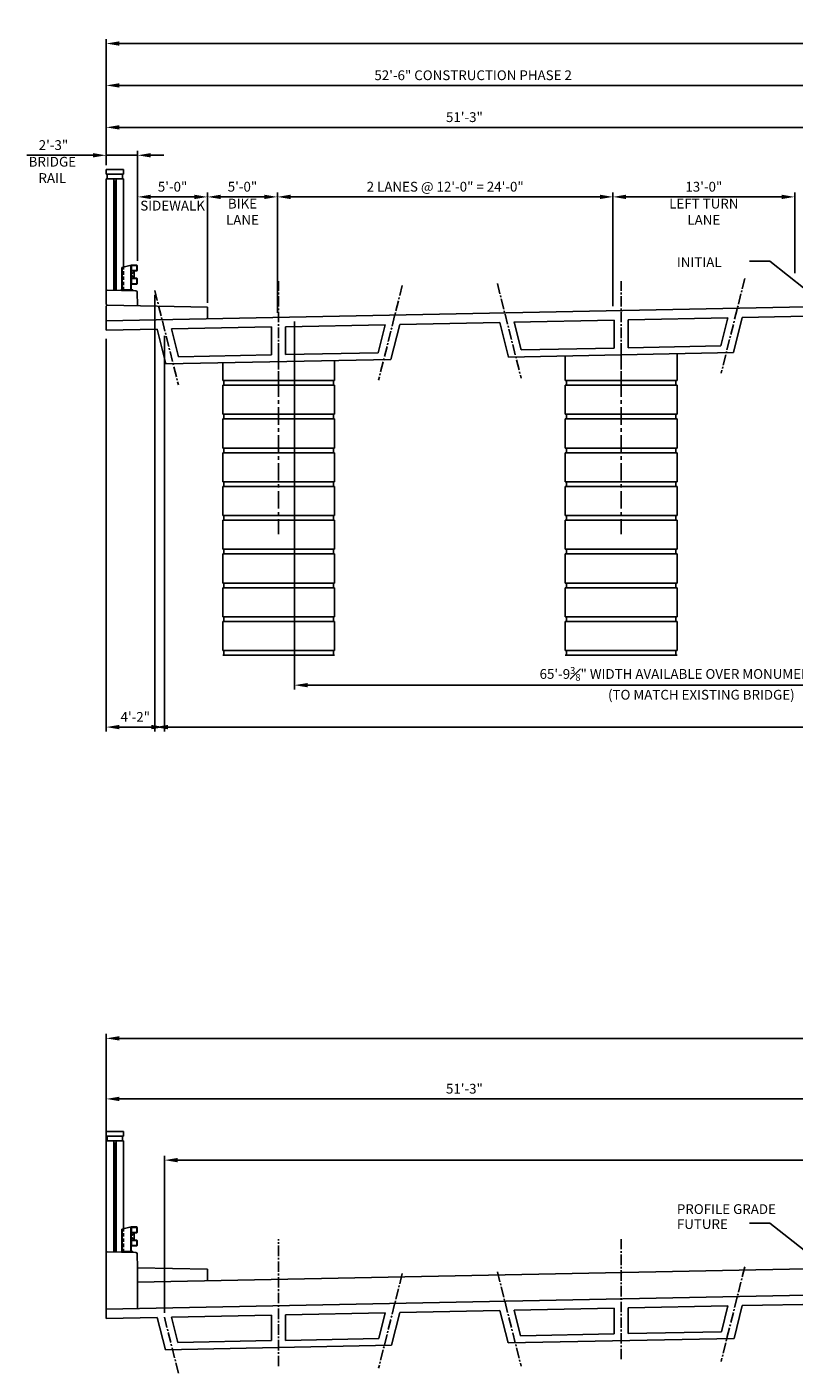
# Model space of a CAD drawing. Units: feet. Extents: x -29 to 269, y -89 to 29.
# Drawn here: x -29 to 26, y -67 to 29 of the extents above; entities that cross this region are included whole.
import ezdxf

# ---------------------------------------------------------------- set-up
doc = ezdxf.new("R2010")
doc.units = ezdxf.units.FT
doc.header["$MEASUREMENT"] = 0
for name, pattern in [('CENTER', [2, 1.25, -0.25, 0.25, -0.25]), ('CENTER2', [1.125, 0.75, -0.125, 0.125, -0.125]), ('HIDDEN', [0.375, 0.25, -0.125])]:
    doc.linetypes.add(name, pattern=pattern)
for name, color, linetype in [('Centerline', 6, 'Continuous'), ('Hidden', 4, 'HIDDEN'), ('Outline', 1, 'Continuous'), ('TEXTA', 3, 'Continuous'), ('TEXTB', 3, 'Continuous')]:
    doc.layers.add(name, color=color, linetype=linetype)
doc.styles.add('cdot', font='romans.shx', dxfattribs={"bigfont": 'specl13.shx'})
doc.dimstyles.new('dimE05S', dxfattribs={"dimscale": 0, "dimtxt": 0.7, "dimasz": 0.9375, "dimexe": 0.3125, "dimexo": 0.3125, "dimgap": 0.3125, "dimtad": 1, "dimdec": 3, "dimlfac": 12, "dimzin": 3, "dimdsep": 46, "dimlunit": 4, "dimtxsty": 'cdot', "dimcen": 0.3125, "dimclrd": 256, "dimclre": 256, "dimclrt": 3, "dimaunit": 1, "dimadec": 0, "dimazin": 2, "dimtfac": 0.7, "dimtdec": 3, "dimtmove": 0, "dimatfit": 3, "dimfxl": 0, "dimfrac": 1, "dimtolj": 1, "dimtzin": 0, "dimlwd": -1, "dimarcsym": 0})

# ---------------------------------------------------------------- blocks, each defined once
blk = doc.blocks.new('*D1')
at = {"layer": 'TEXTB', "lineweight": -2}
for p, q in [((-23.205, 19.013), (-23.205, 28.04)), ((91.295, 18.773), (91.295, 28.04))]:
    blk.add_line(p, q, dxfattribs=at)
at = {"layer": 'TEXTB'}
blk.add_line((-22.267, 27.728), (90.358, 27.728), dxfattribs=at)
for points in [[(-22.267, 27.884), (-22.267, 27.572), (-23.205, 27.728)], [(90.358, 27.884), (90.358, 27.572), (91.295, 27.728)]]:
    blk.add_solid(points, dxfattribs=at)
at = {"layer": 'TEXTB', "color": 3, "insert": (34.045, 28.457), "char_height": 0.7, "attachment_point": 5, "style": 'cdot'}
blk.add_mtext('\\A1;114\'-6"', dxfattribs=at)
blk = doc.blocks.new('*D2')
at = {"layer": 'TEXTB', "lineweight": -2}
for p, q in [((-23.205, 19.013), (-23.205, 22.04)), ((28.045, 18.718), (28.045, 22.04))]:
    blk.add_line(p, q, dxfattribs=at)
at = {"layer": 'TEXTB'}
blk.add_line((-22.267, 21.728), (27.108, 21.728), dxfattribs=at)
for points in [[(-22.267, 21.884), (-22.267, 21.572), (-23.205, 21.728)], [(27.108, 21.884), (27.108, 21.572), (28.045, 21.728)]]:
    blk.add_solid(points, dxfattribs=at)
at = {"layer": 'TEXTB', "color": 3, "insert": (2.42, 22.457), "char_height": 0.7, "attachment_point": 5, "style": 'cdot'}
blk.add_mtext('\\A1;51\'-3"', dxfattribs=at)
blk = doc.blocks.new('*D4')
at = {"layer": 'TEXTB', "lineweight": -2}
for p, q in [((-19.73, 9.74), (-19.73, -21.516)), ((87.129, 6.733), (87.129, -21.516))]:
    blk.add_line(p, q, dxfattribs=at)
at = {"layer": 'TEXTB'}
blk.add_line((-18.792, -21.204), (86.192, -21.204), dxfattribs=at)
for points in [[(-18.792, -21.048), (-18.792, -21.36), (-19.73, -21.204)], [(86.192, -21.048), (86.192, -21.36), (87.129, -21.204)]]:
    blk.add_solid(points, dxfattribs=at)
at = {"layer": 'TEXTB', "color": 3, "insert": (33.7, -20.475), "char_height": 0.7, "attachment_point": 5, "style": 'cdot'}
blk.add_mtext('\\A1;13 SPACES @ 8\'-2" = 106\'-2"', dxfattribs=at)
blk = doc.blocks.new('*D8')
at = {"layer": 'TEXTB', "lineweight": -2}
for p, q in [((-19.038, -63.136), (-19.038, -51.892)), ((87.129, -63.376), (87.129, -51.892))]:
    blk.add_line(p, q, dxfattribs=at)
at = {"layer": 'TEXTB'}
blk.add_line((-18.101, -52.204), (86.192, -52.204), dxfattribs=at)
for points in [[(-18.101, -52.048), (-18.101, -52.36), (-19.038, -52.204)], [(86.192, -52.048), (86.192, -52.36), (87.129, -52.204)]]:
    blk.add_solid(points, dxfattribs=at)
at = {"layer": 'TEXTB', "color": 3, "insert": (43.12, -51.358), "char_height": 0.7, "attachment_point": 5, "style": 'cdot'}
blk.add_mtext('\\A1;13 Spaces @ 8\'-2" = 106\'-2"', dxfattribs=at)
blk = doc.blocks.new('*D5')
at = {"layer": 'TEXTB', "lineweight": -2}
for p, q in [((-23.205, -58.483), (-23.205, -43.173)), ((91.295, -58.963), (91.295, -43.173))]:
    blk.add_line(p, q, dxfattribs=at)
at = {"layer": 'TEXTB'}
blk.add_line((-22.267, -43.486), (90.358, -43.486), dxfattribs=at)
for points in [[(-22.267, -43.329), (-22.267, -43.642), (-23.205, -43.486)], [(90.358, -43.329), (90.358, -43.642), (91.295, -43.486)]]:
    blk.add_solid(points, dxfattribs=at)
at = {"layer": 'TEXTB', "color": 3, "insert": (34.045, -42.756), "char_height": 0.7, "attachment_point": 5, "style": 'cdot'}
blk.add_mtext('\\A1;114\'-6"', dxfattribs=at)
blk = doc.blocks.new('*D6')
at = {"layer": 'TEXTB', "lineweight": -2}
for p, q in [((-23.205, -58.483), (-23.205, -47.509)), ((28.045, -58.483), (28.045, -47.509))]:
    blk.add_line(p, q, dxfattribs=at)
at = {"layer": 'TEXTB'}
blk.add_line((-22.267, -47.821), (27.108, -47.821), dxfattribs=at)
for points in [[(-22.267, -47.665), (-22.267, -47.977), (-23.205, -47.821)], [(27.108, -47.665), (27.108, -47.977), (28.045, -47.821)]]:
    blk.add_solid(points, dxfattribs=at)
at = {"layer": 'TEXTB', "color": 3, "insert": (2.42, -47.092), "char_height": 0.7, "attachment_point": 5, "style": 'cdot'}
blk.add_mtext('\\A1;51\'-3"', dxfattribs=at)
blk = doc.blocks.new('*D12')
at = {"layer": 'TEXTB', "lineweight": -2}
for p, q in [((-9.735, 7.826), (-9.735, -18.516)), ((56.045, 8.022), (56.045, -18.516))]:
    blk.add_line(p, q, dxfattribs=at)
at = {"layer": 'TEXTB'}
blk.add_line((55.108, -18.204), (-8.797, -18.204), dxfattribs=at)
for points in [[(-8.797, -18.048), (-8.797, -18.36), (-9.735, -18.204)], [(55.108, -18.048), (55.108, -18.36), (56.045, -18.204)]]:
    blk.add_solid(points, dxfattribs=at)
at = {"layer": 'TEXTB', "color": 3, "insert": (19.366, -17.401), "char_height": 0.7, "attachment_point": 5, "style": 'cdot'}
blk.add_mtext('\\A1;65\'-9{\\H0.700000x;\\S3#8;}" WIDTH AVAILABLE OVER MONUMENT CREEK', dxfattribs=at)
blk = doc.blocks.new('*D25')
at = {"layer": 'TEXTB', "lineweight": -2}
for p, q in [((13.047, 8.928), (13.047, 17.062)), ((26.045, 11.287), (26.045, 17.062))]:
    blk.add_line(p, q, dxfattribs=at)
at = {"layer": 'TEXTB'}
blk.add_line((13.984, 16.749), (25.108, 16.749), dxfattribs=at)
for points in [[(13.984, 16.905), (13.984, 16.593), (13.047, 16.749)], [(25.108, 16.905), (25.108, 16.593), (26.045, 16.749)]]:
    blk.add_solid(points, dxfattribs=at)
at = {"layer": 'TEXTB', "color": 3, "insert": (19.546, 17.478), "char_height": 0.7, "attachment_point": 5, "style": 'cdot'}
blk.add_mtext('\\A1;13\'-0"', dxfattribs=at)
blk = doc.blocks.new('*D26')
at = {"layer": 'TEXTB', "lineweight": -2}
for p, q in [((-10.955, 8.448), (-10.955, 17.062)), ((13.047, 8.928), (13.047, 17.062))]:
    blk.add_line(p, q, dxfattribs=at)
at = {"layer": 'TEXTB'}
blk.add_line((-10.017, 16.749), (12.109, 16.749), dxfattribs=at)
for points in [[(-10.017, 16.905), (-10.017, 16.593), (-10.955, 16.749)], [(12.109, 16.905), (12.109, 16.593), (13.047, 16.749)]]:
    blk.add_solid(points, dxfattribs=at)
at = {"layer": 'TEXTB', "color": 3, "insert": (1.046, 17.478), "char_height": 0.7, "attachment_point": 5, "style": 'cdot'}
blk.add_mtext('\\A1;2 LANES @ 12\'-0" = 24\'-0"', dxfattribs=at)
blk = doc.blocks.new('*D27')
at = {"layer": 'TEXTB', "lineweight": -2}
for p, q in [((-15.955, 9.16), (-15.955, 17.062)), ((-10.955, 8.447), (-10.955, 17.062))]:
    blk.add_line(p, q, dxfattribs=at)
at = {"layer": 'TEXTB'}
blk.add_line((-15.017, 16.749), (-11.892, 16.749), dxfattribs=at)
for points in [[(-15.017, 16.905), (-15.017, 16.593), (-15.955, 16.749)], [(-11.892, 16.905), (-11.892, 16.593), (-10.955, 16.749)]]:
    blk.add_solid(points, dxfattribs=at)
at = {"layer": 'TEXTB', "color": 3, "insert": (-13.455, 17.478), "char_height": 0.7, "attachment_point": 5, "style": 'cdot'}
blk.add_mtext('\\A1;5\'-0"', dxfattribs=at)
blk = doc.blocks.new('*D28')
at = {"layer": 'TEXTB', "lineweight": -2}
for p, q in [((-20.955, 12.165), (-20.955, 17.062)), ((-15.955, 9.16), (-15.955, 17.062))]:
    blk.add_line(p, q, dxfattribs=at)
at = {"layer": 'TEXTB'}
blk.add_line((-20.017, 16.749), (-16.892, 16.749), dxfattribs=at)
for points in [[(-20.017, 16.905), (-20.017, 16.593), (-20.955, 16.749)], [(-16.892, 16.905), (-16.892, 16.593), (-15.955, 16.749)]]:
    blk.add_solid(points, dxfattribs=at)
at = {"layer": 'TEXTB', "color": 3, "insert": (-18.455, 17.478), "char_height": 0.7, "attachment_point": 5, "style": 'cdot'}
blk.add_mtext('\\A1;5\'-0"', dxfattribs=at)
blk = doc.blocks.new('*D29')
at = {"layer": 'TEXTB'}
for p, q in [((-24.142, 19.728), (-28.871, 19.728)), ((-20.955, 19.728), (-23.205, 19.728)), ((-20.017, 19.728), (-19.08, 19.728))]:
    blk.add_line(p, q, dxfattribs=at)
at = {"layer": 'TEXTB', "lineweight": -2}
for p, q in [((-23.205, 19.013), (-23.205, 20.04)), ((-20.955, 12.176), (-20.955, 20.04))]:
    blk.add_line(p, q, dxfattribs=at)
at = {"layer": 'TEXTB'}
for points in [[(-24.142, 19.884), (-24.142, 19.572), (-23.205, 19.728)], [(-20.017, 19.884), (-20.017, 19.572), (-20.955, 19.728)]]:
    blk.add_solid(points, dxfattribs=at)
at = {"layer": 'TEXTB', "color": 3, "insert": (-26.975, 20.457), "char_height": 0.7, "attachment_point": 5, "style": 'cdot'}
blk.add_mtext('\\A1;2\'-3"', dxfattribs=at)
blk = doc.blocks.new('*D33')
at = {"layer": 'TEXTB', "lineweight": -2}
for p, q in [((-23.205, 20.488), (-23.205, 25.04)), ((29.292, 21.773), (29.292, 25.04))]:
    blk.add_line(p, q, dxfattribs=at)
at = {"layer": 'TEXTB'}
blk.add_line((-22.267, 24.728), (28.354, 24.728), dxfattribs=at)
for points in [[(-22.267, 24.884), (-22.267, 24.572), (-23.205, 24.728)], [(28.354, 24.884), (28.354, 24.572), (29.292, 24.728)]]:
    blk.add_solid(points, dxfattribs=at)
at = {"layer": 'TEXTB', "color": 3, "insert": (3.044, 25.457), "char_height": 0.7, "attachment_point": 5, "style": 'cdot'}
blk.add_mtext('\\A1;52\'-6" CONSTRUCTION PHASE 2', dxfattribs=at)
blk = doc.blocks.new('*D35')
at = {"layer": 'TEXTB', "lineweight": -2}
for p, q in [((-19.038, 6.807), (-19.038, -21.516)), ((-23.205, 6.578), (-23.205, -21.516))]:
    blk.add_line(p, q, dxfattribs=at)
at = {"layer": 'TEXTB'}
blk.add_line((-22.267, -21.204), (-19.976, -21.204), dxfattribs=at)
for points in [[(-22.267, -21.048), (-22.267, -21.36), (-23.205, -21.204)], [(-19.976, -21.048), (-19.976, -21.36), (-19.038, -21.204)]]:
    blk.add_solid(points, dxfattribs=at)
at = {"layer": 'TEXTB', "color": 3, "insert": (-21.121, -20.475), "char_height": 0.7, "attachment_point": 5, "style": 'cdot'}
blk.add_mtext('\\A1;4\'-2"', dxfattribs=at)

msp = doc.modelspace()

# ---------------------------------------------------------------- linework, layer by layer
at = {"layer": 'Centerline', "linetype": 'CENTER2'}
for p, q in [((-10.871355, 3.271081), (-10.871355, 10.709571)), ((13.628745, 3.271081), (13.628745, 10.719573)), ((22.476043, 10.896519), (20.782621, 4.122833)), ((-19.729679, 10.052404), (-18.038055, 3.285907)), ((-2.024057, 10.406517), (-3.717479, 3.632831)), ((4.783245, 10.542663), (6.474869, 3.776165)), ((-10.871355, -66.952151), (-10.871355, -57.868141)), ((13.628745, -66.462149), (13.628745, -57.868141)), ((-2.024057, -60.327442), (-3.717479, -67.101127)), ((4.783245, -60.191296), (6.474869, -66.957793)), ((22.476043, -59.83744), (20.782621, -66.611125)), ((-19.038055, -63.448052), (-18.038055, -67.448052))]:
    msp.add_line(p, q, dxfattribs=at)
at = {"layer": 'Centerline', "linetype": 'CENTER'}
for p, q in [((-10.871355, 5.687711), (-10.871355, -7.389316)), ((13.628745, 5.687711), (13.628745, -7.389316))]:
    msp.add_line(p, q, dxfattribs=at)
at = {"layer": 'Hidden'}
for p, q in [((-21.954525, 10.051228), (-21.954525, 11.729102)), ((-21.954525, -58.802731), (-21.954525, -57.124857))]:
    msp.add_line(p, q, dxfattribs=at)
at = {"layer": 'Outline'}
for p, q in [((-23.204525, 18.700394), (-21.954525, 18.700394)), ((-23.204525, 18.366994), (-23.204525, 18.700394)), ((-23.204525, 18.366994), (-21.954525, 18.366994)), ((-23.121195, 18.033694), (-23.121195, 18.366994)), ((-22.037855, 18.033694), (-22.037855, 18.366994)), ((-21.954525, 18.366994), (-21.954525, 18.700394)), ((-23.204525, 10.013728), (-23.204525, 18.033694)), ((-23.204525, 18.033694), (-21.954525, 18.033694)), ((-22.662855, 10.065394), (-22.662855, 18.033694)), ((-22.662855, 17.866994), (-22.496195, 17.866994)), ((-22.579525, 10.063728), (-22.579525, 17.866994)), ((-22.496195, 10.062061), (-22.496195, 18.033694)), ((-21.954525, 11.729102), (-21.954525, 18.033694)), ((-21.408692, 11.86324), (-22.087025, 11.69654)), ((-22.087025, 10.11639), (-22.087025, 11.69654)), ((-22.059525, 10.11584), (-22.059525, 11.703299)), ((-21.436192, 10.102823), (-21.436192, 11.856482)), ((-21.408692, 10.102823), (-21.408692, 11.86324)), ((-21.408688, 11.472616), (-21.408688, 11.837198)), ((-21.382646, 11.86324), (-21.018064, 11.86324)), ((-21.382646, 11.498658), (-21.382646, 11.811156)), ((-21.356604, 11.837198), (-21.044106, 11.837198)), ((-21.018064, 11.498658), (-21.018064, 11.811156)), ((-20.992022, 11.472616), (-20.992022, 11.837198)), ((-21.200355, 11.394487), (-21.408692, 11.227822)), ((-21.408692, 11.227822), (-21.408692, 11.144492)), ((-21.408692, 11.144492), (-21.200355, 10.977827)), ((-21.408688, 10.535116), (-21.408688, 10.899698)), ((-21.382646, 11.446574), (-21.018064, 11.446574)), ((-21.382646, 10.92574), (-21.018064, 10.92574)), ((-21.382646, 10.561158), (-21.382646, 10.873656)), ((-21.356604, 11.472616), (-21.044106, 11.472616)), ((-21.356604, 10.899698), (-21.044106, 10.899698)), ((-21.200355, 10.977827), (-21.200355, 11.394487)), ((-21.018064, 10.561158), (-21.018064, 10.873656)), ((-20.992022, 10.535116), (-20.992022, 10.899698)), ((-23.142037, 10.074978), (-23.204525, 10.013728)), ((-23.204525, 10.013728), (-23.204525, 9.055211)), ((-21.077854, 10.033694), (-23.142037, 10.074978)), ((-21.304525, 10.10074), (-22.137825, 10.117406)), ((-22.137825, 10.054894), (-22.137825, 10.117406)), ((-21.382646, 10.509074), (-21.018064, 10.509074)), ((-21.356604, 10.535116), (-21.044106, 10.535116)), ((-21.304525, 10.038228), (-21.304525, 10.10074)), ((-20.954525, 8.947711), (-20.99619, 9.950381)), ((-23.142037, 8.991461), (-23.204525, 9.055211)), ((-23.142037, 8.991461), (-23.204525, 8.930211)), ((-23.204525, 7.202578), (-23.204525, 8.930211)), ((28.062138, 8.894744), (-23.204525, 7.869411)), ((-15.954525, 8.847711), (-23.142037, 8.991461)), ((-15.954525, 8.847711), (-15.954525, 8.014411)), ((4.962045, 7.765909), (-2.204655, 7.622575)), ((4.962045, 7.765909), (5.583903, 5.278479)), ((13.128745, 7.929243), (5.962045, 7.785909)), ((5.987693, 7.786422), (6.485148, 5.796604)), ((13.128745, 5.929476), (13.128745, 7.929243)), ((21.259489, 8.091858), (14.128745, 7.949243)), ((14.128745, 5.949476), (14.128745, 7.949243)), ((21.259489, 8.091858), (20.757035, 6.082042)), ((22.295445, 8.112577), (21.667338, 5.600148)), ((28.07547, 8.228177), (22.295445, 8.112577)), ((-19.550879, 7.275651), (-23.204525, 7.202578)), ((-19.550879, 7.275651), (-18.929021, 4.788221)), ((-11.371355, 7.439241), (-18.525231, 7.296163)), ((-18.525231, 7.296163), (-18.027776, 5.306346)), ((-11.371355, 5.439474), (-11.371355, 7.439241)), ((-3.240611, 7.601856), (-10.371355, 7.459241)), ((-10.371355, 5.459474), (-10.371355, 7.459241)), ((-3.240611, 7.601856), (-3.743065, 5.59204)), ((-2.204655, 7.622575), (-2.832762, 5.110146)), ((13.128745, 5.929476), (6.485148, 5.796604)), ((20.757035, 6.082042), (14.128745, 5.949476)), ((-2.832762, 5.110146), (-18.929021, 4.788221)), ((-11.371355, 5.439474), (-18.027776, 5.306346)), ((-14.871355, 4.847711), (-14.871355, 3.604381)), ((-3.743065, 5.59204), (-10.371355, 5.459474)), ((-6.871355, 5.007711), (-6.871355, 3.604381)), ((21.667338, 5.600148), (5.583903, 5.278479)), ((9.628745, 5.307711), (9.628745, 3.604381)), ((14.128745, 5.439376), (14.128745, 5.449376)), ((17.628745, 5.467711), (17.628745, 3.604381)), ((-14.871355, 3.604381), (-14.788025, 3.604381)), ((-14.871355, 3.271081), (-14.871355, 1.187751)), ((-14.788025, 3.271081), (-14.871355, 3.271081)), ((-14.788025, 3.604381), (-6.871355, 3.604381)), ((-14.788025, 3.604381), (-14.788025, 3.271081)), ((-14.788025, 3.271081), (-6.954685, 3.271081)), ((-6.871355, 3.604381), (-6.954685, 3.604381)), ((-6.954685, 3.604381), (-6.954685, 3.271081)), ((-6.954685, 3.271081), (-6.871355, 3.271081)), ((-6.871355, 3.271081), (-6.871355, 1.187751)), ((9.628745, 3.604381), (9.712075, 3.604381)), ((9.628745, 3.271081), (9.628745, 1.187751)), ((9.712075, 3.271081), (9.628745, 3.271081)), ((9.712075, 3.604381), (17.628745, 3.604381)), ((9.712075, 3.604381), (9.712075, 3.271081)), ((9.712075, 3.271081), (17.545415, 3.271081)), ((17.628745, 3.604381), (17.545415, 3.604381)), ((17.545415, 3.604381), (17.545415, 3.271081)), ((17.545415, 3.271081), (17.628745, 3.271081)), ((17.628745, 3.271081), (17.628745, 1.187751)), ((-14.871355, 1.187751), (-14.788025, 1.187751)), ((-14.871355, 1.187751), (-14.788025, 1.187751)), ((-14.788025, 1.187751), (-6.871355, 1.187751)), ((-14.788025, 1.187751), (-14.788025, 0.854451)), ((-6.954685, 1.187751), (-6.954685, 0.854451)), ((-6.871355, 1.187751), (-6.954685, 1.187751)), ((-6.871355, 1.187751), (-6.954685, 1.187751)), ((9.628745, 1.187751), (9.712075, 1.187751)), ((9.628745, 1.187751), (9.712075, 1.187751)), ((9.712075, 1.187751), (17.628745, 1.187751)), ((9.712075, 1.187751), (9.712075, 0.854451)), ((17.545415, 1.187751), (17.545415, 0.854451)), ((17.628745, 1.187751), (17.545415, 1.187751)), ((17.628745, 1.187751), (17.545415, 1.187751)), ((-14.788025, 0.854451), (-14.871355, 0.854451)), ((-14.871355, 0.854451), (-14.871355, -1.228879)), ((-14.788025, 0.854451), (-14.871355, 0.854451)), ((-14.788025, 0.854451), (-6.954685, 0.854451)), ((-6.954685, 0.854451), (-6.871355, 0.854451)), ((-6.954685, 0.854451), (-6.871355, 0.854451)), ((-6.871355, 0.854451), (-6.871355, -1.228879)), ((9.712075, 0.854451), (9.628745, 0.854451)), ((9.628745, 0.854451), (9.628745, -1.228879)), ((9.712075, 0.854451), (9.628745, 0.854451)), ((9.712075, 0.854451), (17.545415, 0.854451)), ((17.545415, 0.854451), (17.628745, 0.854451)), ((17.545415, 0.854451), (17.628745, 0.854451)), ((17.628745, 0.854451), (17.628745, -1.228879)), ((-14.871355, -1.228879), (-14.788025, -1.228879)), ((-14.871355, -1.228879), (-14.788025, -1.228879)), ((-14.871355, -1.562179), (-14.871355, -3.645509)), ((-14.788025, -1.562179), (-14.871355, -1.562179)), ((-14.788025, -1.562179), (-14.871355, -1.562179)), ((-14.788025, -1.228879), (-6.871355, -1.228879)), ((-14.788025, -1.228879), (-14.788025, -1.562179)), ((-14.788025, -1.562179), (-6.954685, -1.562179)), ((-6.954685, -1.228879), (-6.954685, -1.562179)), ((-6.871355, -1.228879), (-6.954685, -1.228879)), ((-6.871355, -1.228879), (-6.954685, -1.228879)), ((-6.954685, -1.562179), (-6.871355, -1.562179)), ((-6.954685, -1.562179), (-6.871355, -1.562179)), ((-6.871355, -1.562179), (-6.871355, -3.645509)), ((9.628745, -1.228879), (9.712075, -1.228879)), ((9.628745, -1.228879), (9.712075, -1.228879)), ((9.628745, -1.562179), (9.628745, -3.645509)), ((9.712075, -1.562179), (9.628745, -1.562179)), ((9.712075, -1.562179), (9.628745, -1.562179)), ((9.712075, -1.228879), (17.628745, -1.228879)), ((9.712075, -1.228879), (9.712075, -1.562179)), ((9.712075, -1.562179), (17.545415, -1.562179)), ((17.545415, -1.228879), (17.545415, -1.562179)), ((17.628745, -1.228879), (17.545415, -1.228879)), ((17.628745, -1.228879), (17.545415, -1.228879)), ((17.545415, -1.562179), (17.628745, -1.562179)), ((17.545415, -1.562179), (17.628745, -1.562179)), ((17.628745, -1.562179), (17.628745, -3.645509)), ((-14.871355, -3.645509), (-14.788025, -3.645509)), ((-14.871355, -3.645509), (-14.788025, -3.645509)), ((-14.788025, -3.645509), (-6.871355, -3.645509)), ((-14.788025, -3.645509), (-14.788025, -3.978809)), ((-6.871355, -3.645509), (-6.954685, -3.645509)), ((-6.871355, -3.645509), (-6.954685, -3.645509)), ((-6.954685, -3.645509), (-6.954685, -3.978809)), ((9.628745, -3.645509), (9.712075, -3.645509)), ((9.628745, -3.645509), (9.712075, -3.645509)), ((9.712075, -3.645509), (17.628745, -3.645509)), ((9.712075, -3.645509), (9.712075, -3.978809)), ((17.628745, -3.645509), (17.545415, -3.645509)), ((17.628745, -3.645509), (17.545415, -3.645509)), ((17.545415, -3.645509), (17.545415, -3.978809)), ((-14.871355, -3.978809), (-14.871355, -6.062139)), ((-14.788025, -3.978809), (-14.871355, -3.978809)), ((-14.788025, -3.978809), (-14.871355, -3.978809)), ((-14.788025, -3.978809), (-6.954685, -3.978809)), ((-6.954685, -3.978809), (-6.871355, -3.978809)), ((-6.954685, -3.978809), (-6.871355, -3.978809)), ((-6.871355, -3.978809), (-6.871355, -6.062139)), ((9.628745, -3.978809), (9.628745, -6.062139)), ((9.712075, -3.978809), (9.628745, -3.978809)), ((9.712075, -3.978809), (9.628745, -3.978809)), ((9.712075, -3.978809), (17.545415, -3.978809)), ((17.545415, -3.978809), (17.628745, -3.978809)), ((17.545415, -3.978809), (17.628745, -3.978809)), ((17.628745, -3.978809), (17.628745, -6.062139)), ((-14.871355, -6.062139), (-14.788025, -6.062139)), ((-14.871355, -6.062139), (-14.788025, -6.062139)), ((-14.871355, -6.395439), (-14.871355, -8.478769)), ((-14.788025, -6.395439), (-14.871355, -6.395439)), ((-14.788025, -6.395439), (-14.871355, -6.395439)), ((-14.788025, -6.062139), (-6.871355, -6.062139)), ((-14.788025, -6.062139), (-14.788025, -6.395439)), ((-14.788025, -6.395439), (-6.954685, -6.395439)), ((-6.871355, -6.062139), (-6.954685, -6.062139)), ((-6.871355, -6.062139), (-6.954685, -6.062139)), ((-6.954685, -6.062139), (-6.954685, -6.395439)), ((-6.954685, -6.395439), (-6.871355, -6.395439)), ((-6.954685, -6.395439), (-6.871355, -6.395439)), ((-6.871355, -6.395439), (-6.871355, -8.478769)), ((9.628745, -6.062139), (9.712075, -6.062139)), ((9.628745, -6.062139), (9.712075, -6.062139)), ((9.628745, -6.395439), (9.628745, -8.478769)), ((9.712075, -6.395439), (9.628745, -6.395439)), ((9.712075, -6.395439), (9.628745, -6.395439)), ((9.712075, -6.062139), (17.628745, -6.062139)), ((9.712075, -6.062139), (9.712075, -6.395439)), ((9.712075, -6.395439), (17.545415, -6.395439)), ((17.628745, -6.062139), (17.545415, -6.062139)), ((17.628745, -6.062139), (17.545415, -6.062139)), ((17.545415, -6.062139), (17.545415, -6.395439)), ((17.545415, -6.395439), (17.628745, -6.395439)), ((17.545415, -6.395439), (17.628745, -6.395439)), ((17.628745, -6.395439), (17.628745, -8.478769)), ((-14.871355, -8.478769), (-14.788025, -8.478769)), ((-14.871355, -8.478769), (-14.788025, -8.478769)), ((-14.788025, -8.478769), (-6.871355, -8.478769)), ((-14.788025, -8.478769), (-14.788025, -8.812069)), ((-6.871355, -8.478769), (-6.954685, -8.478769)), ((-6.871355, -8.478769), (-6.954685, -8.478769)), ((-6.954685, -8.478769), (-6.954685, -8.812069)), ((9.628745, -8.478769), (9.712075, -8.478769)), ((9.628745, -8.478769), (9.712075, -8.478769)), ((9.712075, -8.478769), (17.628745, -8.478769)), ((9.712075, -8.478769), (9.712075, -8.812069)), ((17.628745, -8.478769), (17.545415, -8.478769)), ((17.628745, -8.478769), (17.545415, -8.478769)), ((17.545415, -8.478769), (17.545415, -8.812069)), ((-14.871355, -8.812069), (-14.871355, -10.895399)), ((-14.788025, -8.812069), (-14.871355, -8.812069)), ((-14.788025, -8.812069), (-14.871355, -8.812069)), ((-14.788025, -8.812069), (-6.954685, -8.812069)), ((-6.954685, -8.812069), (-6.871355, -8.812069)), ((-6.954685, -8.812069), (-6.871355, -8.812069)), ((-6.871355, -8.812069), (-6.871355, -10.895399)), ((9.628745, -8.812069), (9.628745, -10.895399)), ((9.712075, -8.812069), (9.628745, -8.812069)), ((9.712075, -8.812069), (9.628745, -8.812069)), ((9.712075, -8.812069), (17.545415, -8.812069)), ((17.545415, -8.812069), (17.628745, -8.812069)), ((17.545415, -8.812069), (17.628745, -8.812069)), ((17.628745, -8.812069), (17.628745, -10.895399)), ((-14.871355, -10.895399), (-14.788025, -10.895399)), ((-14.871355, -10.895399), (-14.788025, -10.895399)), ((-14.871355, -11.228699), (-14.871355, -13.312029)), ((-14.788025, -11.228699), (-14.871355, -11.228699)), ((-14.788025, -11.228699), (-14.871355, -11.228699)), ((-14.788025, -10.895399), (-6.871355, -10.895399)), ((-14.788025, -10.895399), (-14.788025, -11.228699)), ((-14.788025, -11.228699), (-6.954685, -11.228699)), ((-6.871355, -10.895399), (-6.954685, -10.895399)), ((-6.871355, -10.895399), (-6.954685, -10.895399)), ((-6.954685, -10.895399), (-6.954685, -11.228699)), ((-6.954685, -11.228699), (-6.871355, -11.228699)), ((-6.954685, -11.228699), (-6.871355, -11.228699)), ((-6.871355, -11.228699), (-6.871355, -13.312029)), ((9.628745, -10.895399), (9.712075, -10.895399)), ((9.628745, -10.895399), (9.712075, -10.895399)), ((9.628745, -11.228699), (9.628745, -13.312029)), ((9.712075, -11.228699), (9.628745, -11.228699)), ((9.712075, -11.228699), (9.628745, -11.228699)), ((9.712075, -10.895399), (17.628745, -10.895399)), ((9.712075, -10.895399), (9.712075, -11.228699)), ((9.712075, -11.228699), (17.545415, -11.228699)), ((17.628745, -10.895399), (17.545415, -10.895399)), ((17.628745, -10.895399), (17.545415, -10.895399)), ((17.545415, -10.895399), (17.545415, -11.228699)), ((17.545415, -11.228699), (17.628745, -11.228699)), ((17.545415, -11.228699), (17.628745, -11.228699)), ((17.628745, -11.228699), (17.628745, -13.312029)), ((-14.871355, -13.312029), (-14.788025, -13.312029)), ((-14.871355, -13.312029), (-14.788025, -13.312029)), ((-14.788025, -13.312029), (-6.871355, -13.312029)), ((-14.788025, -13.312029), (-14.788025, -13.645329)), ((-6.871355, -13.312029), (-6.954685, -13.312029)), ((-6.871355, -13.312029), (-6.954685, -13.312029)), ((-6.954685, -13.312029), (-6.954685, -13.645329)), ((9.628745, -13.312029), (9.712075, -13.312029)), ((9.628745, -13.312029), (9.712075, -13.312029)), ((9.712075, -13.312029), (17.628745, -13.312029)), ((9.712075, -13.312029), (9.712075, -13.645329)), ((17.628745, -13.312029), (17.545415, -13.312029)), ((17.628745, -13.312029), (17.545415, -13.312029)), ((17.545415, -13.312029), (17.545415, -13.645329)), ((-14.871355, -13.645329), (-14.871355, -15.728659)), ((-14.788025, -13.645329), (-14.871355, -13.645329)), ((-14.788025, -13.645329), (-14.871355, -13.645329)), ((-14.788025, -13.645329), (-6.954685, -13.645329)), ((-6.954685, -13.645329), (-6.871355, -13.645329)), ((-6.954685, -13.645329), (-6.871355, -13.645329)), ((-6.871355, -13.645329), (-6.871355, -15.728659)), ((9.628745, -13.645329), (9.628745, -15.728659)), ((9.712075, -13.645329), (9.628745, -13.645329)), ((9.712075, -13.645329), (9.628745, -13.645329)), ((9.712075, -13.645329), (17.545415, -13.645329)), ((17.545415, -13.645329), (17.628745, -13.645329)), ((17.545415, -13.645329), (17.628745, -13.645329)), ((17.628745, -13.645329), (17.628745, -15.728659)), ((-14.871355, -15.728659), (-14.788025, -15.728659)), ((-14.871355, -15.728659), (-14.788025, -15.728659)), ((-14.788025, -16.061959), (-14.871355, -16.061959)), ((-14.788025, -15.728659), (-6.871355, -15.728659)), ((-14.788025, -15.728659), (-14.788025, -16.061959)), ((-14.788025, -16.061959), (-6.954685, -16.061959)), ((-6.871355, -15.728659), (-6.954685, -15.728659)), ((-6.871355, -15.728659), (-6.954685, -15.728659)), ((-6.954685, -15.728659), (-6.954685, -16.061959)), ((-6.954685, -16.061959), (-6.871355, -16.061959)), ((9.628745, -15.728659), (9.712075, -15.728659)), ((9.628745, -15.728659), (9.712075, -15.728659)), ((9.712075, -16.061959), (9.628745, -16.061959)), ((9.712075, -15.728659), (17.628745, -15.728659)), ((9.712075, -15.728659), (9.712075, -16.061959)), ((9.712075, -16.061959), (17.545415, -16.061959)), ((17.628745, -15.728659), (17.545415, -15.728659)), ((17.628745, -15.728659), (17.545415, -15.728659)), ((17.545415, -15.728659), (17.545415, -16.061959)), ((17.545415, -16.061959), (17.628745, -16.061959)), ((-23.204525, -50.153565), (-21.954525, -50.153565)), ((-23.204525, -50.486965), (-23.204525, -50.153565)), ((-23.204525, -50.486965), (-21.954525, -50.486965)), ((-23.204525, -58.840231), (-23.204525, -50.820265)), ((-23.204525, -50.820265), (-21.954525, -50.820265)), ((-23.121195, -50.820265), (-23.121195, -50.486965)), ((-22.662855, -58.788565), (-22.662855, -50.820265)), ((-22.662855, -50.986965), (-22.496195, -50.986965)), ((-22.579525, -58.790231), (-22.579525, -50.986965)), ((-22.496195, -58.791898), (-22.496195, -50.820265)), ((-22.037855, -50.820265), (-22.037855, -50.486965)), ((-21.954525, -50.486965), (-21.954525, -50.153565)), ((-21.954525, -57.124857), (-21.954525, -50.820265)), ((-21.408692, -56.990718), (-22.087025, -57.157418)), ((-22.087025, -58.737569), (-22.087025, -57.157418)), ((-22.059525, -58.738119), (-22.059525, -57.15066)), ((-21.436192, -58.751135), (-21.436192, -56.997476)), ((-21.408692, -58.751135), (-21.408692, -56.990718)), ((-21.200355, -57.459471), (-21.408692, -57.626136)), ((-21.408692, -57.626136), (-21.408692, -57.709466)), ((-21.408692, -57.709466), (-21.200355, -57.876131)), ((-21.408688, -57.381342), (-21.408688, -57.01676)), ((-21.382646, -56.990718), (-21.018064, -56.990718)), ((-21.382646, -57.3553), (-21.382646, -57.042802)), ((-21.382646, -57.407384), (-21.018064, -57.407384)), ((-21.356604, -57.01676), (-21.044106, -57.01676)), ((-21.356604, -57.381342), (-21.044106, -57.381342)), ((-21.200355, -57.876131), (-21.200355, -57.459471)), ((-21.018064, -57.3553), (-21.018064, -57.042802)), ((-20.992022, -57.381342), (-20.992022, -57.01676)), ((-23.142037, -58.778981), (-23.204525, -58.840231)), ((-21.077854, -58.820265), (-23.142037, -58.778981)), ((-21.304525, -58.753219), (-22.137825, -58.736553)), ((-22.137825, -58.799065), (-22.137825, -58.736553)), ((-21.408688, -58.318842), (-21.408688, -57.95426)), ((-21.382646, -57.928218), (-21.018064, -57.928218)), ((-21.382646, -58.2928), (-21.382646, -57.980302)), ((-21.382646, -58.344884), (-21.018064, -58.344884)), ((-21.356604, -57.95426), (-21.044106, -57.95426)), ((-21.356604, -58.318842), (-21.044106, -58.318842)), ((-21.304525, -58.815731), (-21.304525, -58.753219)), ((-21.018064, -58.2928), (-21.018064, -57.980302)), ((-20.992022, -58.318842), (-20.992022, -57.95426)), ((-23.204525, -58.840231), (-23.204525, -62.864548)), ((-20.954525, -59.906248), (-20.99619, -58.903578)), ((-23.204525, -63.531381), (-23.204525, -59.923748)), ((-15.954525, -60.006248), (-20.954525, -59.906248)), ((-20.954525, -59.906248), (-20.954525, -62.819548)), ((28.062138, -59.959215), (-20.954525, -60.939548)), ((-15.954525, -60.006248), (-15.954525, -60.839548)), ((28.062138, -61.839215), (-23.204525, -62.864548)), ((22.295445, -62.621382), (21.709222, -64.966273)), ((28.07547, -62.505781), (22.295445, -62.621382)), ((-19.550879, -63.458308), (-23.204525, -63.531381)), ((-19.550879, -63.458308), (-18.970489, -65.779867)), ((-11.371355, -63.294718), (-18.525231, -63.437795)), ((-18.525231, -63.437795), (-18.069244, -65.261742)), ((-11.371355, -65.127784), (-11.371355, -63.294718)), ((-3.240611, -63.132103), (-10.371355, -63.274718)), ((-10.371355, -65.107784), (-10.371355, -63.274718)), ((-3.240611, -63.132103), (-3.70118, -64.974381)), ((-2.204655, -63.111384), (-2.790878, -65.456275)), ((4.962045, -62.96805), (-2.204655, -63.111384)), ((4.962045, -62.96805), (5.542435, -65.289609)), ((13.128745, -62.804716), (5.987693, -62.947537)), ((5.987693, -62.947537), (6.44368, -64.771484)), ((13.128745, -64.637782), (13.128745, -62.804716)), ((21.259489, -62.642101), (14.128745, -62.784716)), ((14.128745, -64.617782), (14.128745, -62.784716)), ((21.259489, -62.642101), (20.79892, -64.484379)), ((20.79892, -64.484379), (14.128745, -64.617782)), ((-2.790878, -65.456275), (-18.970489, -65.779867)), ((-11.371355, -65.127784), (-18.069244, -65.261742)), ((-3.70118, -64.974381), (-10.371355, -65.107784)), ((21.709222, -64.966273), (5.542435, -65.289609)), ((13.128745, -64.637782), (6.44368, -64.771484)), ((14.128745, -65.127882), (14.128745, -65.117882)), ((14.128745, -65.127882), (14.128745, -65.117882))]:
    msp.add_line(p, q, dxfattribs=at)
for centre, radius, start, end in [((-21.382646, 11.837198), 0.026042, 90, 180), ((-21.356604, 11.811156), 0.026042, 90, 180), ((-21.044106, 11.811156), 0.026042, 0, 90), ((-21.018064, 11.837198), 0.026042, 0, 90), ((-21.382646, 11.472616), 0.026042, 180, 270), ((-21.382646, 10.899698), 0.026042, 90, 180), ((-21.356604, 11.498658), 0.026042, 180, 270), ((-21.356604, 10.873656), 0.026042, 90, 180), ((-21.044106, 11.498658), 0.026042, 270, 0), ((-21.044106, 10.873656), 0.026042, 0, 90), ((-21.018064, 11.472616), 0.026042, 270, 0), ((-21.018064, 10.899698), 0.026042, 0, 90), ((-21.382646, 10.535116), 0.026042, 180, 270), ((-21.356604, 10.561158), 0.026042, 180, 270), ((-21.07952, 9.950381), 0.08333, 0, 88.85423716), ((-21.044106, 10.561158), 0.026042, 270, 0), ((-21.018064, 10.535116), 0.026042, 270, 360), ((-21.382646, -57.01676), 0.026042, 90, 180), ((-21.382646, -57.381342), 0.026042, 180, 270), ((-21.356604, -57.042802), 0.026042, 90, 180), ((-21.356604, -57.3553), 0.026042, 180, 270), ((-21.044106, -57.042802), 0.026042, 0, 90), ((-21.044106, -57.3553), 0.026042, 270, 0), ((-21.018064, -57.01676), 0.026042, 0, 90), ((-21.018064, -57.381342), 0.026042, 270, 0), ((-21.382646, -57.95426), 0.026042, 90, 180), ((-21.382646, -58.318842), 0.026042, 180, 270), ((-21.356604, -57.980302), 0.026042, 90, 180), ((-21.356604, -58.2928), 0.026042, 180, 270), ((-21.044106, -57.980302), 0.026042, 0, 90), ((-21.044106, -58.2928), 0.026042, 270, 0), ((-21.018064, -57.95426), 0.026042, 0, 90), ((-21.018064, -58.318842), 0.026042, 270, 360), ((-21.07952, -58.903578), 0.08333, 0, 88.85423716)]:
    msp.add_arc(centre, radius, start, end, dxfattribs=at)

# ---------------------------------------------------------------- texts
at = {"layer": 'TEXTA', "style": 'cdot'}
for s, p in [('PROFILE GRADE', (17.616719, -56.05981)), ('FUTURE', (17.616719, -57.131638))]:
    msp.add_text(s, height=0.7, dxfattribs=at).set_placement(p)
at = {"layer": 'TEXTB', "color": 3, "style": 'cdot'}
msp.add_text('INITIAL', height=0.7, dxfattribs=at).set_placement((17.616719, 11.722321))
at = {"layer": 'TEXTB', "color": 3, "char_height": 0.7, "attachment_point": 8, "style": 'cdot'}
for s, insert in [('BRIDGE\\PRAIL', (-27.055333, 17.530864)), ('SIDEWALK', (-18.454525, 15.555241)), ('BIKE\\PLANE', (-13.454525, 14.530864)), ('LEFT TURN\\PLANE', (19.545995, 14.530864)), ('(TO MATCH EXISTING BRIDGE)', (19.365803, -19.45814))]:
    msp.add_mtext(s, dxfattribs=dict(at, insert=insert))

# ---------------------------------------------------------------- dimensions: what is measured, and where the dimension line sits
at = {"layer": 'TEXTB'}
for base, p1, p2, picture, middle in [((91.295475, 27.727908), (-23.204525, 18.700394), (91.295475, 18.460394), '*D1', (34.045475, 28.457074)), ((28.045475, 21.727908), (-23.204525, 18.700394), (28.045475, 18.405496), '*D2', (2.420475, 22.457074)), ((-15.954525, 16.749178), (-20.954525, 11.852162), (-15.954525, 8.847711), '*D28', (-18.454525, 17.478345)), ((-10.954525, 16.749178), (-15.954525, 8.847711), (-10.954525, 8.134932), '*D27', (-13.454525, 17.478345)), ((26.045475, 16.749178), (13.046514, 8.615682), (26.045475, 10.974277), '*D25', (19.545995, 17.478345)), ((-19.038055, -21.203773), (-23.204525, 6.890078), (-19.038055, 7.119248), '*D35', (-21.12129, -20.474607)), ((91.295475, -43.485507), (-23.204525, -58.795698), (91.295475, -59.275698), '*D5', (34.045475, -42.756341)), ((28.045475, -47.821135), (-23.204525, -58.795698), (28.045475, -58.795698), '*D6', (2.420475, -47.091968))]:
    dim = msp.add_linear_dim(base=base, p1=p1, p2=p2, dimstyle='dimE05S', override={"dimscale": 1}, dxfattribs=at)
    dim.commit()
    dim.dimension.update_dxf_attribs({"geometry": picture, "text_midpoint": middle})
for base, p1, p2, text, picture, middle in [((29.291545, 24.727908), (-23.204525, 20.175239), (29.291545, 21.460394), '<> CONSTRUCTION PHASE 2', '*D33', (3.04351, 25.457074)), ((13.046514, 16.749178), (-10.954525, 8.135682), (13.046514, 8.615682), '2 LANES @ 12\'-0" = <>', '*D26', (1.045995, 17.478345)), ((87.129005, -21.203773), (-19.729679, 10.052404), (87.129005, 7.045907), '13 SPACES @ 8\'-2" = 106\'-2"', '*D4', (33.699663, -20.474607))]:
    dim = msp.add_linear_dim(base=base, p1=p1, p2=p2, text=text, dimstyle='dimE05S', override={"dimscale": 1}, dxfattribs=at)
    dim.commit()
    dim.dimension.update_dxf_attribs({"geometry": picture, "text_midpoint": middle})
dim = msp.add_linear_dim(base=(-20.954525, 19.727908), p1=(-23.204525, 18.700394), p2=(-20.954525, 11.86324), dimstyle='dimE05S', override={"dimscale": 1}, dxfattribs=at)
dim.commit()
dim.dimension.update_dxf_attribs({"geometry": '*D29', "text_midpoint": (-26.975358, 19.727908), "dimtype": 160})
dim = msp.add_linear_dim(base=(-9.734525, -18.203773), p1=(56.045475, 8.334411), p2=(-9.734525, 8.138811), angle=180, text='<> WIDTH AVAILABLE OVER MONUMENT CREEK', dimstyle='dimE05S', override={"dimscale": 1}, dxfattribs=at)
dim.commit()
dim.dimension.update_dxf_attribs({"geometry": '*D12', "text_midpoint": (19.365803, -18.203773), "dimtype": 160})
dim = msp.add_linear_dim(base=(87.129005, -52.2042), p1=(-19.038055, -63.448052), p2=(87.129005, -63.688052), text='13 Spaces @ 8\'-2" = 106\'-2"', dimstyle='dimE05S', override={"dimscale": 1}, dxfattribs=at)
dim.commit()
dim.dimension.update_dxf_attribs({"geometry": '*D8', "text_midpoint": (43.119521, -52.2042), "dimtype": 160})

# ---------------------------------------------------------------- leaders
at = {"layer": 'TEXTA'}
msp.add_leader([(28.062138, -59.709165), (24.25653, -56.709592), (22.819066, -56.709592)], dimstyle='dimE05S', override={"dimscale": 1}, dxfattribs=at)
at = {"layer": 'TEXTB'}
msp.add_leader([(28.062138, 9.144794), (24.25653, 12.144367), (22.819066, 12.144367)], dimstyle='dimE05S', override={"dimscale": 1}, dxfattribs=at)

doc.saveas('drawing.dxf')
